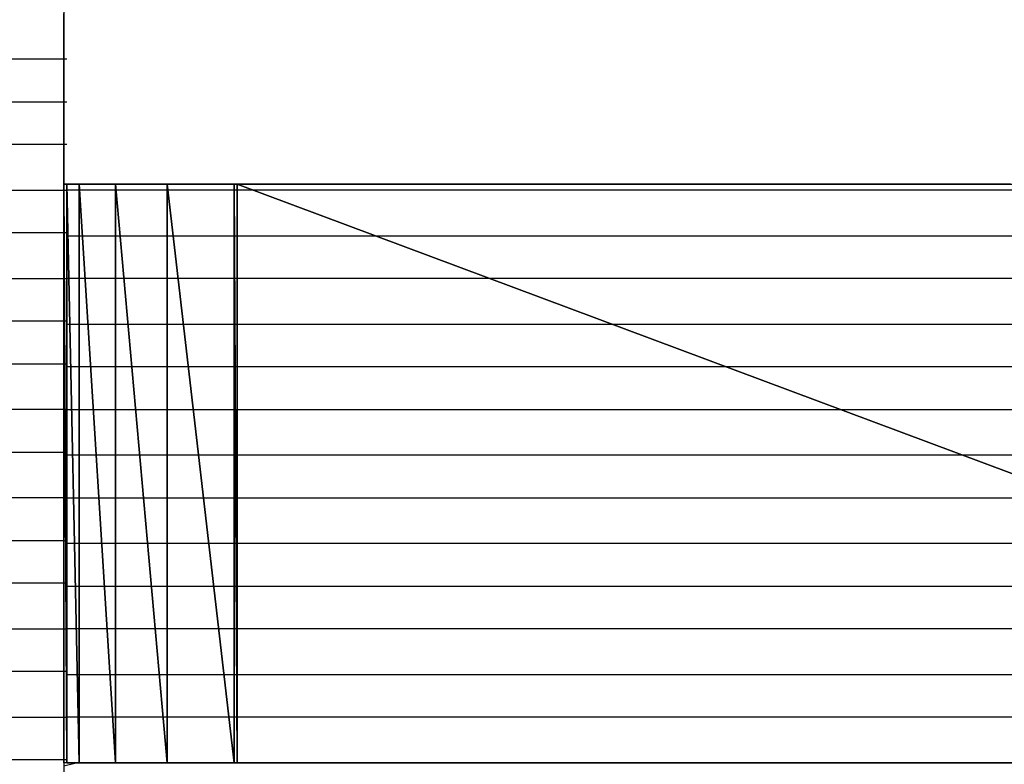
# Model space of a CAD drawing. Units: inches. Extents: x -20.2 to 20.1, y -15 to 16.3.
# Drawn here: x -15.2 to -14.9, y -11.4 to -11.2 of the extents above; entities that cross this region are included whole.
import ezdxf

# ---------------------------------------------------------------- set-up
doc = ezdxf.new("R2010")
doc.units = ezdxf.units.IN
doc.header["$MEASUREMENT"] = 0
doc.layers.add('Layer 1', color=7, linetype='Continuous')

msp = doc.modelspace()

# ---------------------------------------------------------------- linework, layer by layer
at = {"layer": 'Layer 1', "lineweight": 30}
for points in [[(-15.15486, -11.0375), (-15.15486, -11.0375), (-15.15486, -11.59028), (-15.15486, -11.59028)], [(-15.21597, -11.0493), (-15.21597, -11.0493), (-15.15486, -11.59028), (-15.15486, -11.59028)], [(-15.15486, -11.59028), (-15.15486, -11.59028), (-15.21597, -11.0493), (-15.21597, -11.0493)], [(-15.15486, -11.2118), (-15.15486, -11.2118), (-15.15486, -11.20903), (-15.15486, -11.20903)], [(-15.15486, -11.21458), (-15.15486, -11.21458), (-15.15486, -11.2118), (-15.15486, -11.2118)], [(-15.15486, -11.21875), (-15.15486, -11.21875), (-15.15486, -11.21458), (-15.15486, -11.21458)], [(-15.15486, -11.22083), (-15.15486, -11.22083), (-15.15486, -11.21875), (-15.15486, -11.21875)], [(-15.15417, -11.21944), (-15.15417, -11.21944), (-15.19583, -11.21944), (-15.19583, -11.21944)], [(-15.15486, -11.22361), (-15.15486, -11.22361), (-15.15486, -11.22083), (-15.15486, -11.22083)], [(-15.15486, -11.22569), (-15.15486, -11.22569), (-15.15486, -11.22361), (-15.15486, -11.22361)], [(-15.15486, -11.22847), (-15.15486, -11.22847), (-15.15486, -11.22569), (-15.15486, -11.22569)], [(-15.19444, -11.22917), (-15.19444, -11.22917), (-15.15417, -11.22917), (-15.15417, -11.22917)], [(-15.15486, -11.23056), (-15.15486, -11.23056), (-15.15486, -11.22847), (-15.15486, -11.22847)], [(-15.15486, -11.23333), (-15.15486, -11.23333), (-15.15486, -11.23056), (-15.15486, -11.23056)], [(-15.15486, -11.23542), (-15.15486, -11.23542), (-15.15486, -11.23333), (-15.15486, -11.23333)], [(-15.15486, -11.2375), (-15.15486, -11.2375), (-15.15486, -11.23542), (-15.15486, -11.23542)], [(-15.15417, -11.23889), (-15.15417, -11.23889), (-15.19375, -11.23889), (-15.19375, -11.23889)], [(-15.15486, -11.24167), (-15.15486, -11.24167), (-15.15486, -11.2375), (-15.15486, -11.2375)], [(-15.15486, -11.24514), (-15.15486, -11.24514), (-15.15486, -11.24167), (-15.15486, -11.24167)], [(-15.15486, -11.24792), (-15.15486, -11.24792), (-15.15486, -11.24514), (-15.15486, -11.24514)], [(-15.15486, -11.37986), (-15.15486, -11.37986), (-15.15486, -11.24792), (-15.15486, -11.24792)], [(-15.15486, -11.24792), (-15.15486, -11.24792), (-15.15417, -11.37986), (-15.15417, -11.37986)], [(-15.15417, -11.37986), (-15.15417, -11.37986), (-15.15486, -11.24792), (-15.15486, -11.24792)], [(-15.15486, -11.24792), (-15.15486, -11.24792), (-15.15417, -11.24792), (-15.15417, -11.24792)], [(-15.15208, -11.24792), (-15.15208, -11.24792), (-15.15486, -11.24792), (-15.15486, -11.24792)], [(-15.15417, -11.24792), (-15.15417, -11.24792), (-15.15417, -11.37986), (-15.15417, -11.37986)], [(-15.15417, -11.37986), (-15.15417, -11.37986), (-15.15417, -11.24792), (-15.15417, -11.24792)], [(-15.15417, -11.24792), (-15.15417, -11.24792), (-15.15417, -11.37986), (-15.15417, -11.37986)], [(-15.15417, -11.37986), (-15.15417, -11.37986), (-15.15417, -11.24792), (-15.15417, -11.24792)], [(-15.15417, -11.24792), (-15.15417, -11.24792), (-15.15417, -11.24792), (-15.15417, -11.24792)], [(-15.15417, -11.24792), (-15.15417, -11.24792), (-15.15417, -11.37986), (-15.15417, -11.37986)], [(-15.15417, -11.37986), (-15.15417, -11.37986), (-15.15417, -11.24792), (-15.15417, -11.24792)], [(-15.15417, -11.24792), (-15.15417, -11.24792), (-15.15139, -11.37986), (-15.15139, -11.37986)], [(-15.15139, -11.37986), (-15.15139, -11.37986), (-15.15417, -11.24792), (-15.15417, -11.24792)], [(-15.15417, -11.24792), (-15.15417, -11.24792), (-15.15139, -11.24792), (-15.15139, -11.24792)], [(-15.14583, -11.24792), (-15.14583, -11.24792), (-15.15208, -11.24792), (-15.15208, -11.24792)], [(-15.15139, -11.24792), (-15.15139, -11.24792), (-15.15139, -11.37986), (-15.15139, -11.37986)], [(-15.15139, -11.37986), (-15.15139, -11.37986), (-15.15139, -11.24792), (-15.15139, -11.24792)], [(-15.15139, -11.24792), (-15.15139, -11.24792), (-15.14306, -11.37986), (-15.14306, -11.37986)], [(-15.14306, -11.37986), (-15.14306, -11.37986), (-15.15139, -11.24792), (-15.15139, -11.24792)], [(-15.15139, -11.24792), (-15.15139, -11.24792), (-15.14306, -11.24792), (-15.14306, -11.24792)], [(-15.13611, -11.24792), (-15.13611, -11.24792), (-15.14583, -11.24792), (-15.14583, -11.24792)], [(-15.14306, -11.24792), (-15.14306, -11.24792), (-15.14306, -11.37986), (-15.14306, -11.37986)], [(-15.14306, -11.37986), (-15.14306, -11.37986), (-15.14306, -11.24792), (-15.14306, -11.24792)], [(-15.14306, -11.24792), (-15.14306, -11.24792), (-15.14306, -11.37986), (-15.14306, -11.37986)], [(-15.14306, -11.37986), (-15.14306, -11.37986), (-15.14306, -11.24792), (-15.14306, -11.24792)], [(-15.14306, -11.24792), (-15.14306, -11.24792), (-15.14306, -11.24792), (-15.14306, -11.24792)], [(-15.14306, -11.24792), (-15.14306, -11.24792), (-15.14306, -11.37986), (-15.14306, -11.37986)], [(-15.14306, -11.37986), (-15.14306, -11.37986), (-15.14306, -11.24792), (-15.14306, -11.24792)], [(-15.14306, -11.24792), (-15.14306, -11.24792), (-15.13125, -11.37986), (-15.13125, -11.37986)], [(-15.13125, -11.37986), (-15.13125, -11.37986), (-15.14306, -11.24792), (-15.14306, -11.24792)], [(-15.14306, -11.24792), (-15.14306, -11.24792), (-15.13125, -11.24792), (-15.13125, -11.24792)], [(-15.12292, -11.24792), (-15.12292, -11.24792), (-15.13611, -11.24792), (-15.13611, -11.24792)], [(-15.13125, -11.24792), (-15.13125, -11.24792), (-15.13125, -11.37986), (-15.13125, -11.37986)], [(-15.13125, -11.37986), (-15.13125, -11.37986), (-15.13125, -11.24792), (-15.13125, -11.24792)], [(-15.13125, -11.24792), (-15.13125, -11.24792), (-15.11597, -11.37986), (-15.11597, -11.37986)], [(-15.11597, -11.37986), (-15.11597, -11.37986), (-15.13125, -11.24792), (-15.13125, -11.24792)], [(-15.13125, -11.24792), (-15.13125, -11.24792), (-15.11597, -11.24792), (-15.11597, -11.24792)], [(-15.10625, -11.24792), (-15.10625, -11.24792), (-15.12292, -11.24792), (-15.12292, -11.24792)], [(-15.11597, -11.24792), (-15.11597, -11.24792), (-15.11597, -11.37986), (-15.11597, -11.37986)], [(-15.11597, -11.37986), (-15.11597, -11.37986), (-15.11597, -11.24792), (-15.11597, -11.24792)], [(-15.11597, -11.24792), (-15.11597, -11.24792), (-15.11528, -11.37986), (-15.11528, -11.37986)], [(-15.11528, -11.37986), (-15.11528, -11.37986), (-15.11597, -11.24792), (-15.11597, -11.24792)], [(-15.11597, -11.24792), (-15.11597, -11.24792), (-15.11528, -11.24792), (-15.11528, -11.24792)], [(-15.11528, -11.24792), (-15.11528, -11.24792), (-15.11528, -11.37986), (-15.11528, -11.37986)], [(-15.11528, -11.37986), (-15.11528, -11.37986), (-15.11528, -11.24792), (-15.11528, -11.24792)], [(-15.11528, -11.24792), (-15.11528, -11.24792), (-14.76181, -11.37986), (-14.76181, -11.37986)], [(-14.76181, -11.37986), (-14.76181, -11.37986), (-15.11528, -11.24792), (-15.11528, -11.24792)], [(-15.11528, -11.24792), (-15.11528, -11.24792), (-14.76181, -11.24792), (-14.76181, -11.24792)], [(-15.0875, -11.24792), (-15.0875, -11.24792), (-15.10625, -11.24792), (-15.10625, -11.24792)], [(-15.06597, -11.24792), (-15.06597, -11.24792), (-15.0875, -11.24792), (-15.0875, -11.24792)], [(-15.04306, -11.24792), (-15.04306, -11.24792), (-15.06597, -11.24792), (-15.06597, -11.24792)], [(-15.01806, -11.24792), (-15.01806, -11.24792), (-15.04306, -11.24792), (-15.04306, -11.24792)], [(-14.99236, -11.24792), (-14.99236, -11.24792), (-15.01806, -11.24792), (-15.01806, -11.24792)], [(-14.96597, -11.24792), (-14.96597, -11.24792), (-14.99236, -11.24792), (-14.99236, -11.24792)], [(-14.93889, -11.24792), (-14.93889, -11.24792), (-14.96597, -11.24792), (-14.96597, -11.24792)], [(-15.19236, -11.2493), (-15.19236, -11.2493), (-15.15417, -11.2493), (-15.15417, -11.2493)], [(-15.15347, -11.2493), (-15.15347, -11.2493), (-15.15417, -11.2493), (-15.15417, -11.2493)], [(-15.15347, -11.2493), (-15.15347, -11.2493), (-15.15347, -11.2493), (-15.15347, -11.2493)], [(-15.15347, -11.2493), (-15.15347, -11.2493), (-15.15347, -11.2493), (-15.15347, -11.2493)], [(-15.15347, -11.2493), (-15.15347, -11.2493), (-15.15347, -11.2493), (-15.15347, -11.2493)], [(-15.15278, -11.2493), (-15.15278, -11.2493), (-15.15347, -11.2493), (-15.15347, -11.2493)], [(-15.15139, -11.2493), (-15.15139, -11.2493), (-15.15278, -11.2493), (-15.15278, -11.2493)], [(-15.15069, -11.2493), (-15.15069, -11.2493), (-15.15139, -11.2493), (-15.15139, -11.2493)], [(-15.14306, -11.2493), (-15.14306, -11.2493), (-15.15069, -11.2493), (-15.15069, -11.2493)], [(-15.14306, -11.2493), (-15.14306, -11.2493), (-15.14306, -11.2493), (-15.14306, -11.2493)], [(-15.14306, -11.2493), (-15.14306, -11.2493), (-15.14306, -11.2493), (-15.14306, -11.2493)], [(-15.14236, -11.2493), (-15.14236, -11.2493), (-15.14306, -11.2493), (-15.14306, -11.2493)], [(-15.13056, -11.2493), (-15.13056, -11.2493), (-15.14236, -11.2493), (-15.14236, -11.2493)], [(-15.12986, -11.2493), (-15.12986, -11.2493), (-15.13056, -11.2493), (-15.13056, -11.2493)], [(-15.11528, -11.2493), (-15.11528, -11.2493), (-15.12986, -11.2493), (-15.12986, -11.2493)], [(-15.11528, -11.2493), (-15.11528, -11.2493), (-15.11528, -11.2493), (-15.11528, -11.2493)], [(-15.11528, -11.2493), (-15.11528, -11.2493), (-15.11528, -11.2493), (-15.11528, -11.2493)], [(-15.10764, -11.2493), (-15.10764, -11.2493), (-15.11528, -11.2493), (-15.11528, -11.2493)], [(-14.76181, -11.2493), (-14.76181, -11.2493), (-15.10764, -11.2493), (-15.10764, -11.2493)], [(-15.15417, -11.25903), (-15.15417, -11.25903), (-15.19097, -11.25903), (-15.19097, -11.25903)], [(-15.15417, -11.25972), (-15.15417, -11.25972), (-15.15347, -11.25972), (-15.15347, -11.25972)], [(-15.15347, -11.25972), (-15.15347, -11.25972), (-15.15347, -11.25972), (-15.15347, -11.25972)], [(-15.15347, -11.25972), (-15.15347, -11.25972), (-15.15347, -11.25972), (-15.15347, -11.25972)], [(-15.15347, -11.25972), (-15.15347, -11.25972), (-15.15347, -11.25972), (-15.15347, -11.25972)], [(-15.15347, -11.25972), (-15.15347, -11.25972), (-15.15278, -11.25972), (-15.15278, -11.25972)], [(-15.15278, -11.25972), (-15.15278, -11.25972), (-15.15139, -11.25972), (-15.15139, -11.25972)], [(-15.15139, -11.25972), (-15.15139, -11.25972), (-15.15, -11.25972), (-15.15, -11.25972)], [(-15.15, -11.25972), (-15.15, -11.25972), (-15.14306, -11.25972), (-15.14306, -11.25972)], [(-15.14306, -11.25972), (-15.14306, -11.25972), (-15.14306, -11.25972), (-15.14306, -11.25972)], [(-15.14306, -11.25972), (-15.14306, -11.25972), (-15.14306, -11.25972), (-15.14306, -11.25972)], [(-15.14306, -11.25972), (-15.14306, -11.25972), (-15.14167, -11.25972), (-15.14167, -11.25972)], [(-15.14167, -11.25972), (-15.14167, -11.25972), (-15.13056, -11.25972), (-15.13056, -11.25972)], [(-15.13056, -11.25972), (-15.13056, -11.25972), (-15.12847, -11.25972), (-15.12847, -11.25972)], [(-15.12847, -11.25972), (-15.12847, -11.25972), (-15.11528, -11.25972), (-15.11528, -11.25972)], [(-15.11528, -11.25972), (-15.11528, -11.25972), (-15.11528, -11.25972), (-15.11528, -11.25972)], [(-15.11528, -11.25972), (-15.11528, -11.25972), (-15.11528, -11.25972), (-15.11528, -11.25972)], [(-15.11528, -11.25972), (-15.11528, -11.25972), (-15.08125, -11.25972), (-15.08125, -11.25972)], [(-15.08125, -11.25972), (-15.08125, -11.25972), (-14.76181, -11.25972), (-14.76181, -11.25972)], [(-15.19028, -11.26944), (-15.19028, -11.26944), (-15.15417, -11.26944), (-15.15417, -11.26944)], [(-15.15347, -11.26944), (-15.15347, -11.26944), (-15.15417, -11.26944), (-15.15417, -11.26944)], [(-15.15347, -11.26944), (-15.15347, -11.26944), (-15.15347, -11.26944), (-15.15347, -11.26944)], [(-15.15347, -11.26944), (-15.15347, -11.26944), (-15.15347, -11.26944), (-15.15347, -11.26944)], [(-15.15347, -11.26944), (-15.15347, -11.26944), (-15.15347, -11.26944), (-15.15347, -11.26944)], [(-15.15278, -11.26944), (-15.15278, -11.26944), (-15.15347, -11.26944), (-15.15347, -11.26944)], [(-15.15139, -11.26944), (-15.15139, -11.26944), (-15.15278, -11.26944), (-15.15278, -11.26944)], [(-15.14931, -11.26944), (-15.14931, -11.26944), (-15.15139, -11.26944), (-15.15139, -11.26944)], [(-15.14306, -11.26944), (-15.14306, -11.26944), (-15.14931, -11.26944), (-15.14931, -11.26944)], [(-15.14306, -11.26944), (-15.14306, -11.26944), (-15.14306, -11.26944), (-15.14306, -11.26944)], [(-15.14306, -11.26944), (-15.14306, -11.26944), (-15.14306, -11.26944), (-15.14306, -11.26944)], [(-15.14028, -11.26944), (-15.14028, -11.26944), (-15.14306, -11.26944), (-15.14306, -11.26944)], [(-15.13056, -11.26944), (-15.13056, -11.26944), (-15.14028, -11.26944), (-15.14028, -11.26944)], [(-15.12778, -11.26944), (-15.12778, -11.26944), (-15.13056, -11.26944), (-15.13056, -11.26944)], [(-15.11528, -11.26944), (-15.11528, -11.26944), (-15.12778, -11.26944), (-15.12778, -11.26944)], [(-15.11528, -11.26944), (-15.11528, -11.26944), (-15.11528, -11.26944), (-15.11528, -11.26944)], [(-15.11528, -11.26944), (-15.11528, -11.26944), (-15.11528, -11.26944), (-15.11528, -11.26944)], [(-15.05486, -11.26944), (-15.05486, -11.26944), (-15.11528, -11.26944), (-15.11528, -11.26944)], [(-14.76181, -11.26944), (-14.76181, -11.26944), (-15.05486, -11.26944), (-15.05486, -11.26944)], [(-15.15417, -11.27917), (-15.15417, -11.27917), (-15.18889, -11.27917), (-15.18889, -11.27917)], [(-15.15417, -11.27986), (-15.15417, -11.27986), (-15.15347, -11.27986), (-15.15347, -11.27986)], [(-15.15347, -11.27986), (-15.15347, -11.27986), (-15.15347, -11.27986), (-15.15347, -11.27986)], [(-15.15347, -11.27986), (-15.15347, -11.27986), (-15.15347, -11.27986), (-15.15347, -11.27986)], [(-15.15347, -11.27986), (-15.15347, -11.27986), (-15.15347, -11.27986), (-15.15347, -11.27986)], [(-15.15347, -11.27986), (-15.15347, -11.27986), (-15.15278, -11.27986), (-15.15278, -11.27986)], [(-15.15278, -11.27986), (-15.15278, -11.27986), (-15.15139, -11.27986), (-15.15139, -11.27986)], [(-15.15139, -11.27986), (-15.15139, -11.27986), (-15.14931, -11.27986), (-15.14931, -11.27986)], [(-15.14931, -11.27986), (-15.14931, -11.27986), (-15.14306, -11.27986), (-15.14306, -11.27986)], [(-15.14306, -11.27986), (-15.14306, -11.27986), (-15.14306, -11.27986), (-15.14306, -11.27986)], [(-15.14306, -11.27986), (-15.14306, -11.27986), (-15.14306, -11.27986), (-15.14306, -11.27986)], [(-15.14306, -11.27986), (-15.14306, -11.27986), (-15.13958, -11.27986), (-15.13958, -11.27986)], [(-15.13958, -11.27986), (-15.13958, -11.27986), (-15.13056, -11.27986), (-15.13056, -11.27986)], [(-15.13056, -11.27986), (-15.13056, -11.27986), (-15.12639, -11.27986), (-15.12639, -11.27986)], [(-15.12639, -11.27986), (-15.12639, -11.27986), (-15.11528, -11.27986), (-15.11528, -11.27986)], [(-15.11528, -11.27986), (-15.11528, -11.27986), (-15.11528, -11.27986), (-15.11528, -11.27986)], [(-15.11528, -11.27986), (-15.11528, -11.27986), (-15.11528, -11.27986), (-15.11528, -11.27986)], [(-15.11528, -11.27986), (-15.11528, -11.27986), (-15.02778, -11.27986), (-15.02778, -11.27986)], [(-15.02778, -11.27986), (-15.02778, -11.27986), (-14.76181, -11.27986), (-14.76181, -11.27986)], [(-15.1875, -11.28889), (-15.1875, -11.28889), (-15.15417, -11.28889), (-15.15417, -11.28889)], [(-15.15347, -11.28958), (-15.15347, -11.28958), (-15.15417, -11.28958), (-15.15417, -11.28958)], [(-15.15347, -11.28958), (-15.15347, -11.28958), (-15.15347, -11.28958), (-15.15347, -11.28958)], [(-15.15347, -11.28958), (-15.15347, -11.28958), (-15.15347, -11.28958), (-15.15347, -11.28958)], [(-15.15347, -11.28958), (-15.15347, -11.28958), (-15.15347, -11.28958), (-15.15347, -11.28958)], [(-15.15278, -11.28958), (-15.15278, -11.28958), (-15.15347, -11.28958), (-15.15347, -11.28958)], [(-15.15139, -11.28958), (-15.15139, -11.28958), (-15.15278, -11.28958), (-15.15278, -11.28958)], [(-15.14861, -11.28958), (-15.14861, -11.28958), (-15.15139, -11.28958), (-15.15139, -11.28958)], [(-15.14306, -11.28958), (-15.14306, -11.28958), (-15.14861, -11.28958), (-15.14861, -11.28958)], [(-15.14306, -11.28958), (-15.14306, -11.28958), (-15.14306, -11.28958), (-15.14306, -11.28958)], [(-15.14306, -11.28958), (-15.14306, -11.28958), (-15.14306, -11.28958), (-15.14306, -11.28958)], [(-15.13889, -11.28958), (-15.13889, -11.28958), (-15.14306, -11.28958), (-15.14306, -11.28958)], [(-15.13056, -11.28958), (-15.13056, -11.28958), (-15.13889, -11.28958), (-15.13889, -11.28958)], [(-15.125, -11.28958), (-15.125, -11.28958), (-15.13056, -11.28958), (-15.13056, -11.28958)], [(-15.11528, -11.28958), (-15.11528, -11.28958), (-15.125, -11.28958), (-15.125, -11.28958)], [(-15.11528, -11.28958), (-15.11528, -11.28958), (-15.11528, -11.28958), (-15.11528, -11.28958)], [(-15.11528, -11.28958), (-15.11528, -11.28958), (-15.11528, -11.28958), (-15.11528, -11.28958)], [(-15.00139, -11.28958), (-15.00139, -11.28958), (-15.11528, -11.28958), (-15.11528, -11.28958)], [(-14.76181, -11.28958), (-14.76181, -11.28958), (-15.00139, -11.28958), (-15.00139, -11.28958)], [(-15.15417, -11.2993), (-15.15417, -11.2993), (-15.18681, -11.2993), (-15.18681, -11.2993)], [(-15.15417, -11.2993), (-15.15417, -11.2993), (-15.15347, -11.2993), (-15.15347, -11.2993)], [(-15.15347, -11.2993), (-15.15347, -11.2993), (-15.15347, -11.2993), (-15.15347, -11.2993)], [(-15.15347, -11.2993), (-15.15347, -11.2993), (-15.15347, -11.2993), (-15.15347, -11.2993)], [(-15.15347, -11.2993), (-15.15347, -11.2993), (-15.15347, -11.2993), (-15.15347, -11.2993)], [(-15.15347, -11.2993), (-15.15347, -11.2993), (-15.15208, -11.2993), (-15.15208, -11.2993)], [(-15.15208, -11.2993), (-15.15208, -11.2993), (-15.15139, -11.2993), (-15.15139, -11.2993)], [(-15.15139, -11.2993), (-15.15139, -11.2993), (-15.14792, -11.2993), (-15.14792, -11.2993)], [(-15.14792, -11.2993), (-15.14792, -11.2993), (-15.14306, -11.2993), (-15.14306, -11.2993)], [(-15.14306, -11.2993), (-15.14306, -11.2993), (-15.14306, -11.2993), (-15.14306, -11.2993)], [(-15.14306, -11.2993), (-15.14306, -11.2993), (-15.14306, -11.2993), (-15.14306, -11.2993)], [(-15.14306, -11.2993), (-15.14306, -11.2993), (-15.1375, -11.2993), (-15.1375, -11.2993)], [(-15.1375, -11.2993), (-15.1375, -11.2993), (-15.13056, -11.2993), (-15.13056, -11.2993)], [(-15.13056, -11.2993), (-15.13056, -11.2993), (-15.12431, -11.2993), (-15.12431, -11.2993)], [(-15.12431, -11.2993), (-15.12431, -11.2993), (-15.11528, -11.2993), (-15.11528, -11.2993)], [(-15.11528, -11.2993), (-15.11528, -11.2993), (-15.11528, -11.2993), (-15.11528, -11.2993)], [(-15.11528, -11.2993), (-15.11528, -11.2993), (-15.11528, -11.2993), (-15.11528, -11.2993)], [(-15.11528, -11.2993), (-15.11528, -11.2993), (-14.97431, -11.2993), (-14.97431, -11.2993)], [(-14.97431, -11.2993), (-14.97431, -11.2993), (-14.76181, -11.2993), (-14.76181, -11.2993)], [(-15.18542, -11.30903), (-15.18542, -11.30903), (-15.15417, -11.30903), (-15.15417, -11.30903)], [(-15.15347, -11.30972), (-15.15347, -11.30972), (-15.15417, -11.30972), (-15.15417, -11.30972)], [(-15.15347, -11.30972), (-15.15347, -11.30972), (-15.15347, -11.30972), (-15.15347, -11.30972)], [(-15.15347, -11.30972), (-15.15347, -11.30972), (-15.15347, -11.30972), (-15.15347, -11.30972)], [(-15.15347, -11.30972), (-15.15347, -11.30972), (-15.15347, -11.30972), (-15.15347, -11.30972)], [(-15.15208, -11.30972), (-15.15208, -11.30972), (-15.15347, -11.30972), (-15.15347, -11.30972)], [(-15.15139, -11.30972), (-15.15139, -11.30972), (-15.15208, -11.30972), (-15.15208, -11.30972)], [(-15.14722, -11.30972), (-15.14722, -11.30972), (-15.15139, -11.30972), (-15.15139, -11.30972)], [(-15.14306, -11.30972), (-15.14306, -11.30972), (-15.14722, -11.30972), (-15.14722, -11.30972)], [(-15.14306, -11.30972), (-15.14306, -11.30972), (-15.14306, -11.30972), (-15.14306, -11.30972)], [(-15.14306, -11.30972), (-15.14306, -11.30972), (-15.14306, -11.30972), (-15.14306, -11.30972)], [(-15.13681, -11.30972), (-15.13681, -11.30972), (-15.14306, -11.30972), (-15.14306, -11.30972)], [(-15.13056, -11.30972), (-15.13056, -11.30972), (-15.13681, -11.30972), (-15.13681, -11.30972)], [(-15.12292, -11.30972), (-15.12292, -11.30972), (-15.13056, -11.30972), (-15.13056, -11.30972)], [(-15.11528, -11.30972), (-15.11528, -11.30972), (-15.12292, -11.30972), (-15.12292, -11.30972)], [(-15.11528, -11.30972), (-15.11528, -11.30972), (-15.11528, -11.30972), (-15.11528, -11.30972)], [(-15.11528, -11.30972), (-15.11528, -11.30972), (-15.11528, -11.30972), (-15.11528, -11.30972)], [(-14.94792, -11.30972), (-14.94792, -11.30972), (-15.11528, -11.30972), (-15.11528, -11.30972)], [(-14.76181, -11.30972), (-14.76181, -11.30972), (-14.94792, -11.30972), (-14.94792, -11.30972)], [(-15.15417, -11.31944), (-15.15417, -11.31944), (-15.18403, -11.31944), (-15.18403, -11.31944)], [(-15.15417, -11.31944), (-15.15417, -11.31944), (-15.15347, -11.31944), (-15.15347, -11.31944)], [(-15.15347, -11.31944), (-15.15347, -11.31944), (-15.15347, -11.31944), (-15.15347, -11.31944)], [(-15.15347, -11.31944), (-15.15347, -11.31944), (-15.15347, -11.31944), (-15.15347, -11.31944)], [(-15.15347, -11.31944), (-15.15347, -11.31944), (-15.15347, -11.31944), (-15.15347, -11.31944)], [(-15.15347, -11.31944), (-15.15347, -11.31944), (-15.15208, -11.31944), (-15.15208, -11.31944)], [(-15.15208, -11.31944), (-15.15208, -11.31944), (-15.15139, -11.31944), (-15.15139, -11.31944)], [(-15.15139, -11.31944), (-15.15139, -11.31944), (-15.14653, -11.31944), (-15.14653, -11.31944)], [(-15.14653, -11.31944), (-15.14653, -11.31944), (-15.14306, -11.31944), (-15.14306, -11.31944)], [(-15.14306, -11.31944), (-15.14306, -11.31944), (-15.14306, -11.31944), (-15.14306, -11.31944)], [(-15.14306, -11.31944), (-15.14306, -11.31944), (-15.14306, -11.31944), (-15.14306, -11.31944)], [(-15.14306, -11.31944), (-15.14306, -11.31944), (-15.13611, -11.31944), (-15.13611, -11.31944)], [(-15.13611, -11.31944), (-15.13611, -11.31944), (-15.13056, -11.31944), (-15.13056, -11.31944)], [(-15.13056, -11.31944), (-15.13056, -11.31944), (-15.12153, -11.31944), (-15.12153, -11.31944)], [(-15.12153, -11.31944), (-15.12153, -11.31944), (-15.11528, -11.31944), (-15.11528, -11.31944)], [(-15.11528, -11.31944), (-15.11528, -11.31944), (-15.11528, -11.31944), (-15.11528, -11.31944)], [(-15.11528, -11.31944), (-15.11528, -11.31944), (-15.11528, -11.31944), (-15.11528, -11.31944)], [(-15.11528, -11.31944), (-15.11528, -11.31944), (-14.92153, -11.31944), (-14.92153, -11.31944)], [(-15.18333, -11.32917), (-15.18333, -11.32917), (-15.15417, -11.32917), (-15.15417, -11.32917)], [(-15.15347, -11.32986), (-15.15347, -11.32986), (-15.15417, -11.32986), (-15.15417, -11.32986)], [(-15.15347, -11.32986), (-15.15347, -11.32986), (-15.15347, -11.32986), (-15.15347, -11.32986)], [(-15.15347, -11.32986), (-15.15347, -11.32986), (-15.15347, -11.32986), (-15.15347, -11.32986)], [(-15.15347, -11.32986), (-15.15347, -11.32986), (-15.15347, -11.32986), (-15.15347, -11.32986)], [(-15.15208, -11.32986), (-15.15208, -11.32986), (-15.15347, -11.32986), (-15.15347, -11.32986)], [(-15.15139, -11.32986), (-15.15139, -11.32986), (-15.15208, -11.32986), (-15.15208, -11.32986)], [(-15.14583, -11.32986), (-15.14583, -11.32986), (-15.15139, -11.32986), (-15.15139, -11.32986)], [(-15.14306, -11.32986), (-15.14306, -11.32986), (-15.14583, -11.32986), (-15.14583, -11.32986)], [(-15.14306, -11.32986), (-15.14306, -11.32986), (-15.14306, -11.32986), (-15.14306, -11.32986)], [(-15.14306, -11.32986), (-15.14306, -11.32986), (-15.14306, -11.32986), (-15.14306, -11.32986)], [(-15.13472, -11.32986), (-15.13472, -11.32986), (-15.14306, -11.32986), (-15.14306, -11.32986)], [(-15.13056, -11.32986), (-15.13056, -11.32986), (-15.13472, -11.32986), (-15.13472, -11.32986)], [(-15.12083, -11.32986), (-15.12083, -11.32986), (-15.13056, -11.32986), (-15.13056, -11.32986)], [(-15.11528, -11.32986), (-15.11528, -11.32986), (-15.12083, -11.32986), (-15.12083, -11.32986)], [(-15.11528, -11.32986), (-15.11528, -11.32986), (-15.11528, -11.32986), (-15.11528, -11.32986)], [(-15.11528, -11.32986), (-15.11528, -11.32986), (-15.11528, -11.32986), (-15.11528, -11.32986)], [(-14.89444, -11.32986), (-14.89444, -11.32986), (-15.11528, -11.32986), (-15.11528, -11.32986)], [(-15.15417, -11.33889), (-15.15417, -11.33889), (-15.18194, -11.33889), (-15.18194, -11.33889)], [(-15.15417, -11.33958), (-15.15417, -11.33958), (-15.15347, -11.33958), (-15.15347, -11.33958)], [(-15.15347, -11.33958), (-15.15347, -11.33958), (-15.15347, -11.33958), (-15.15347, -11.33958)], [(-15.15347, -11.33958), (-15.15347, -11.33958), (-15.15347, -11.33958), (-15.15347, -11.33958)], [(-15.15347, -11.33958), (-15.15347, -11.33958), (-15.15347, -11.33958), (-15.15347, -11.33958)], [(-15.15347, -11.33958), (-15.15347, -11.33958), (-15.15139, -11.33958), (-15.15139, -11.33958)], [(-15.15139, -11.33958), (-15.15139, -11.33958), (-15.15139, -11.33958), (-15.15139, -11.33958)], [(-15.15139, -11.33958), (-15.15139, -11.33958), (-15.14514, -11.33958), (-15.14514, -11.33958)], [(-15.14514, -11.33958), (-15.14514, -11.33958), (-15.14306, -11.33958), (-15.14306, -11.33958)], [(-15.14306, -11.33958), (-15.14306, -11.33958), (-15.14306, -11.33958), (-15.14306, -11.33958)], [(-15.14306, -11.33958), (-15.14306, -11.33958), (-15.14306, -11.33958), (-15.14306, -11.33958)], [(-15.14306, -11.33958), (-15.14306, -11.33958), (-15.13403, -11.33958), (-15.13403, -11.33958)], [(-15.13403, -11.33958), (-15.13403, -11.33958), (-15.13056, -11.33958), (-15.13056, -11.33958)], [(-15.13056, -11.33958), (-15.13056, -11.33958), (-15.11944, -11.33958), (-15.11944, -11.33958)], [(-15.11944, -11.33958), (-15.11944, -11.33958), (-15.11528, -11.33958), (-15.11528, -11.33958)], [(-15.11528, -11.33958), (-15.11528, -11.33958), (-15.11528, -11.33958), (-15.11528, -11.33958)], [(-15.11528, -11.33958), (-15.11528, -11.33958), (-15.11528, -11.33958), (-15.11528, -11.33958)], [(-15.11528, -11.33958), (-15.11528, -11.33958), (-14.86806, -11.33958), (-14.86806, -11.33958)], [(-15.18125, -11.3493), (-15.18125, -11.3493), (-15.15417, -11.3493), (-15.15417, -11.3493)], [(-15.15347, -11.3493), (-15.15347, -11.3493), (-15.15417, -11.3493), (-15.15417, -11.3493)], [(-15.15347, -11.3493), (-15.15347, -11.3493), (-15.15347, -11.3493), (-15.15347, -11.3493)], [(-15.15347, -11.3493), (-15.15347, -11.3493), (-15.15347, -11.3493), (-15.15347, -11.3493)], [(-15.15347, -11.3493), (-15.15347, -11.3493), (-15.15347, -11.3493), (-15.15347, -11.3493)], [(-15.15139, -11.3493), (-15.15139, -11.3493), (-15.15347, -11.3493), (-15.15347, -11.3493)], [(-15.15139, -11.3493), (-15.15139, -11.3493), (-15.15139, -11.3493), (-15.15139, -11.3493)], [(-15.14444, -11.3493), (-15.14444, -11.3493), (-15.15139, -11.3493), (-15.15139, -11.3493)], [(-15.14306, -11.3493), (-15.14306, -11.3493), (-15.14444, -11.3493), (-15.14444, -11.3493)], [(-15.14306, -11.3493), (-15.14306, -11.3493), (-15.14306, -11.3493), (-15.14306, -11.3493)], [(-15.14306, -11.3493), (-15.14306, -11.3493), (-15.14306, -11.3493), (-15.14306, -11.3493)], [(-15.13333, -11.3493), (-15.13333, -11.3493), (-15.14306, -11.3493), (-15.14306, -11.3493)], [(-15.13056, -11.3493), (-15.13056, -11.3493), (-15.13333, -11.3493), (-15.13333, -11.3493)], [(-15.11806, -11.3493), (-15.11806, -11.3493), (-15.13056, -11.3493), (-15.13056, -11.3493)], [(-15.11528, -11.3493), (-15.11528, -11.3493), (-15.11806, -11.3493), (-15.11806, -11.3493)], [(-15.11528, -11.3493), (-15.11528, -11.3493), (-15.11528, -11.3493), (-15.11528, -11.3493)], [(-15.11528, -11.3493), (-15.11528, -11.3493), (-15.11528, -11.3493), (-15.11528, -11.3493)], [(-14.84167, -11.3493), (-14.84167, -11.3493), (-15.11528, -11.3493), (-15.11528, -11.3493)], [(-15.15417, -11.35903), (-15.15417, -11.35903), (-15.17986, -11.35903), (-15.17986, -11.35903)], [(-15.15417, -11.35972), (-15.15417, -11.35972), (-15.15347, -11.35972), (-15.15347, -11.35972)], [(-15.15347, -11.35972), (-15.15347, -11.35972), (-15.15347, -11.35972), (-15.15347, -11.35972)], [(-15.15347, -11.35972), (-15.15347, -11.35972), (-15.15347, -11.35972), (-15.15347, -11.35972)], [(-15.15347, -11.35972), (-15.15347, -11.35972), (-15.15347, -11.35972), (-15.15347, -11.35972)], [(-15.15347, -11.35972), (-15.15347, -11.35972), (-15.15139, -11.35972), (-15.15139, -11.35972)], [(-15.15139, -11.35972), (-15.15139, -11.35972), (-15.15139, -11.35972), (-15.15139, -11.35972)], [(-15.15139, -11.35972), (-15.15139, -11.35972), (-15.14375, -11.35972), (-15.14375, -11.35972)], [(-15.14375, -11.35972), (-15.14375, -11.35972), (-15.14306, -11.35972), (-15.14306, -11.35972)], [(-15.14306, -11.35972), (-15.14306, -11.35972), (-15.14306, -11.35972), (-15.14306, -11.35972)], [(-15.14306, -11.35972), (-15.14306, -11.35972), (-15.14306, -11.35972), (-15.14306, -11.35972)], [(-15.14306, -11.35972), (-15.14306, -11.35972), (-15.13194, -11.35972), (-15.13194, -11.35972)], [(-15.13194, -11.35972), (-15.13194, -11.35972), (-15.13056, -11.35972), (-15.13056, -11.35972)], [(-15.13056, -11.35972), (-15.13056, -11.35972), (-15.11736, -11.35972), (-15.11736, -11.35972)], [(-15.11736, -11.35972), (-15.11736, -11.35972), (-15.11528, -11.35972), (-15.11528, -11.35972)], [(-15.11528, -11.35972), (-15.11528, -11.35972), (-15.11528, -11.35972), (-15.11528, -11.35972)], [(-15.11528, -11.35972), (-15.11528, -11.35972), (-15.11528, -11.35972), (-15.11528, -11.35972)], [(-15.11528, -11.35972), (-15.11528, -11.35972), (-14.81458, -11.35972), (-14.81458, -11.35972)], [(-15.17847, -11.36944), (-15.17847, -11.36944), (-15.15417, -11.36944), (-15.15417, -11.36944)], [(-15.15347, -11.36944), (-15.15347, -11.36944), (-15.15417, -11.36944), (-15.15417, -11.36944)], [(-15.15347, -11.36944), (-15.15347, -11.36944), (-15.15347, -11.36944), (-15.15347, -11.36944)], [(-15.15347, -11.36944), (-15.15347, -11.36944), (-15.15347, -11.36944), (-15.15347, -11.36944)], [(-15.15347, -11.36944), (-15.15347, -11.36944), (-15.15347, -11.36944), (-15.15347, -11.36944)], [(-15.15139, -11.36944), (-15.15139, -11.36944), (-15.15347, -11.36944), (-15.15347, -11.36944)], [(-15.15139, -11.36944), (-15.15139, -11.36944), (-15.15139, -11.36944), (-15.15139, -11.36944)], [(-15.14306, -11.36944), (-15.14306, -11.36944), (-15.15139, -11.36944), (-15.15139, -11.36944)], [(-15.14306, -11.36944), (-15.14306, -11.36944), (-15.14306, -11.36944), (-15.14306, -11.36944)], [(-15.14306, -11.36944), (-15.14306, -11.36944), (-15.14306, -11.36944), (-15.14306, -11.36944)], [(-15.14306, -11.36944), (-15.14306, -11.36944), (-15.14306, -11.36944), (-15.14306, -11.36944)], [(-15.13125, -11.36944), (-15.13125, -11.36944), (-15.14306, -11.36944), (-15.14306, -11.36944)], [(-15.13056, -11.36944), (-15.13056, -11.36944), (-15.13125, -11.36944), (-15.13125, -11.36944)], [(-15.11597, -11.36944), (-15.11597, -11.36944), (-15.13056, -11.36944), (-15.13056, -11.36944)], [(-15.11528, -11.36944), (-15.11528, -11.36944), (-15.11597, -11.36944), (-15.11597, -11.36944)], [(-15.11528, -11.36944), (-15.11528, -11.36944), (-15.11528, -11.36944), (-15.11528, -11.36944)], [(-15.11528, -11.36944), (-15.11528, -11.36944), (-15.11528, -11.36944), (-15.11528, -11.36944)], [(-14.78819, -11.36944), (-14.78819, -11.36944), (-15.11528, -11.36944), (-15.11528, -11.36944)], [(-15.15417, -11.37917), (-15.15417, -11.37917), (-15.17778, -11.37917), (-15.17778, -11.37917)], [(-15.15417, -11.37986), (-15.15417, -11.37986), (-15.15486, -11.37986), (-15.15486, -11.37986)], [(-15.15417, -11.37986), (-15.15417, -11.37986), (-15.15486, -11.37986), (-15.15486, -11.37986)], [(-15.15486, -11.38056), (-15.15486, -11.38056), (-15.15208, -11.37986), (-15.15208, -11.37986)], [(-15.15417, -11.37986), (-15.15417, -11.37986), (-15.15347, -11.37986), (-15.15347, -11.37986)], [(-15.15417, -11.37986), (-15.15417, -11.37986), (-15.15417, -11.37986), (-15.15417, -11.37986)], [(-15.15417, -11.37986), (-15.15417, -11.37986), (-15.15417, -11.37986), (-15.15417, -11.37986)], [(-15.15139, -11.37986), (-15.15139, -11.37986), (-15.15417, -11.37986), (-15.15417, -11.37986)], [(-15.15347, -11.37986), (-15.15347, -11.37986), (-15.15347, -11.37986), (-15.15347, -11.37986)], [(-15.15347, -11.37986), (-15.15347, -11.37986), (-15.15347, -11.37986), (-15.15347, -11.37986)], [(-15.15347, -11.37986), (-15.15347, -11.37986), (-15.15347, -11.37986), (-15.15347, -11.37986)], [(-15.15347, -11.37986), (-15.15347, -11.37986), (-15.15139, -11.37986), (-15.15139, -11.37986)], [(-15.15208, -11.37986), (-15.15208, -11.37986), (-15.14514, -11.37986), (-15.14514, -11.37986)], [(-15.15139, -11.37986), (-15.15139, -11.37986), (-15.15139, -11.37986), (-15.15139, -11.37986)], [(-15.14306, -11.37986), (-15.14306, -11.37986), (-15.15139, -11.37986), (-15.15139, -11.37986)], [(-15.15139, -11.37986), (-15.15139, -11.37986), (-15.14306, -11.37986), (-15.14306, -11.37986)], [(-15.14514, -11.37986), (-15.14514, -11.37986), (-15.13333, -11.37986), (-15.13333, -11.37986)], [(-15.14306, -11.37986), (-15.14306, -11.37986), (-15.14306, -11.37986), (-15.14306, -11.37986)], [(-15.14306, -11.37986), (-15.14306, -11.37986), (-15.14306, -11.37986), (-15.14306, -11.37986)], [(-15.14306, -11.37986), (-15.14306, -11.37986), (-15.14306, -11.37986), (-15.14306, -11.37986)], [(-15.14306, -11.37986), (-15.14306, -11.37986), (-15.14306, -11.37986), (-15.14306, -11.37986)], [(-15.14306, -11.37986), (-15.14306, -11.37986), (-15.14306, -11.37986), (-15.14306, -11.37986)], [(-15.13125, -11.37986), (-15.13125, -11.37986), (-15.14306, -11.37986), (-15.14306, -11.37986)], [(-15.14306, -11.37986), (-15.14306, -11.37986), (-15.13056, -11.37986), (-15.13056, -11.37986)], [(-15.13333, -11.37986), (-15.13333, -11.37986), (-15.11875, -11.37986), (-15.11875, -11.37986)], [(-15.11597, -11.37986), (-15.11597, -11.37986), (-15.13125, -11.37986), (-15.13125, -11.37986)], [(-15.13056, -11.37986), (-15.13056, -11.37986), (-15.13056, -11.37986), (-15.13056, -11.37986)], [(-15.13056, -11.37986), (-15.13056, -11.37986), (-15.11528, -11.37986), (-15.11528, -11.37986)], [(-15.11875, -11.37986), (-15.11875, -11.37986), (-15.1, -11.37986), (-15.1, -11.37986)], [(-15.11528, -11.37986), (-15.11528, -11.37986), (-15.11597, -11.37986), (-15.11597, -11.37986)], [(-15.11528, -11.37986), (-15.11528, -11.37986), (-15.11597, -11.37986), (-15.11597, -11.37986)], [(-15.11528, -11.37986), (-15.11528, -11.37986), (-15.11528, -11.37986), (-15.11528, -11.37986)], [(-15.11528, -11.37986), (-15.11528, -11.37986), (-15.11528, -11.37986), (-15.11528, -11.37986)], [(-15.11528, -11.37986), (-15.11528, -11.37986), (-15.11528, -11.37986), (-15.11528, -11.37986)], [(-14.76181, -11.37986), (-14.76181, -11.37986), (-15.11528, -11.37986), (-15.11528, -11.37986)], [(-15.11528, -11.37986), (-15.11528, -11.37986), (-14.76181, -11.37986), (-14.76181, -11.37986)], [(-15.1, -11.37986), (-15.1, -11.37986), (-15.07847, -11.37986), (-15.07847, -11.37986)], [(-15.07847, -11.37986), (-15.07847, -11.37986), (-15.05486, -11.37986), (-15.05486, -11.37986)], [(-15.05486, -11.37986), (-15.05486, -11.37986), (-15.02847, -11.37986), (-15.02847, -11.37986)], [(-15.02847, -11.37986), (-15.02847, -11.37986), (-15.00069, -11.37986), (-15.00069, -11.37986)], [(-15.00069, -11.37986), (-15.00069, -11.37986), (-14.97153, -11.37986), (-14.97153, -11.37986)], [(-14.97153, -11.37986), (-14.97153, -11.37986), (-14.94167, -11.37986), (-14.94167, -11.37986)], [(-14.94167, -11.37986), (-14.94167, -11.37986), (-14.91111, -11.37986), (-14.91111, -11.37986)]]:
    msp.add_open_spline(points, degree=3, dxfattribs=at)

doc.saveas('drawing.dxf')
